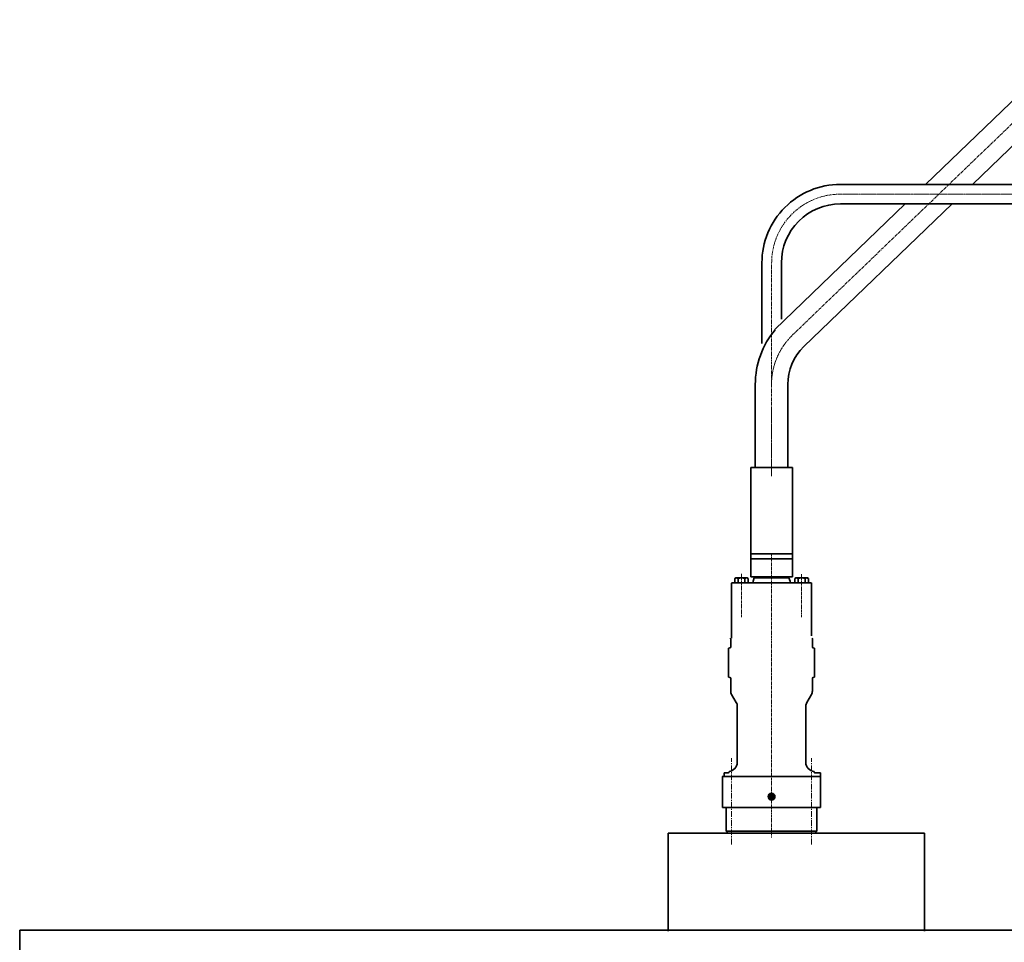
# Model space of a CAD drawing. Extents: x -143972 to 35836, y -2054 to 37261.
# Drawn here: x -110356 to -108206, y 11498 to 13513 of the extents above; entities that cross this region are included whole.
import ezdxf

# ---------------------------------------------------------------- set-up
doc = ezdxf.new("R2010")
doc.units = 0
doc.header["$LTSCALE"] = 5
doc.linetypes.add('CENTER', pattern=[2, 1.25, -0.25, 0.25, -0.25])
doc.layers.add('CENT001', color=213, linetype='CENTER', lineweight=18)
doc.layers.add('LINE002', color=4, linetype='CONTINUOUS', lineweight=35)

# ---------------------------------------------------------------- blocks, each defined once
blk = doc.blocks.new('A$C1EF0435D')
at = {"layer": 'CENT001'}
for p, q in [((583.8, 4663.4), (389.9, 4663.4)), ((687.9, 4621.5), (1297.3, 4034.9)), ((1343, 3870.9), (1343, 4192.4))]:
    blk.add_line(p, q, dxfattribs=at)
at = {"layer": 'CENT001', "ltscale": 0.5}
for p, q in [((450, 4342.4), (1193, 4342.4)), ((300, 4192.4), (300, 3902.5)), ((1343.3, 3726.7), (1343.3, 3870.9))]:
    blk.add_line(p, q, dxfattribs=at)
at = {"layer": 'CENT001'}
for centre, start in [((583.8, 4513.4), 46.0925), ((1193, 4192.4), 0)]:
    blk.add_arc(centre, 150, start, 90, dxfattribs=at)
at = {"layer": 'CENT001', "ltscale": 0.5}
for centre, start, end in [((450, 4192.4), 90, 180), ((1193.3, 3926.8), 0, 46.0925)]:
    blk.add_arc(centre, 150, start, end, dxfattribs=at)
at = {"layer": 'LINE002', "ltscale": 0.5}
for p, q in [((491, 4723.4), (422.5, 4723.4)), ((422.5, 4723.4), (422.5, 4603.4)), ((479, 4723.4), (479, 4603.4)), ((491, 4723.4), (491, 4603.4)), ((529, 4693.7), (491, 4693.7)), ((583.5, 4698.9), (529, 4698.9)), ((529, 4698.9), (529, 4627.9)), ((529, 4633.2), (491, 4633.2)), ((583.5, 4627.9), (529, 4627.9)), ((491, 4603.4), (422.5, 4603.4)), ((450, 4363.7), (1193, 4363.7)), ((450, 4321), (1193, 4321)), ((1321.6, 4192.4), (1321.6, 4069.1)), ((1364.3, 4192.4), (1364.3, 4015.9)), ((273, 3858.1), (273, 3834)), ((327, 3858), (327, 3834)), ((275.5, 3829.2), (272, 3829.2)), ((328, 3829.2), (324.5, 3829.2))]:
    blk.add_line(p, q, dxfattribs=at)
at = {"layer": 'LINE002'}
for p, q in [((712.5, 4647.1), (1006.8, 4363.7)), ((663.3, 4595.9), (904.5, 4363.7)), ((948.8, 4321), (1272.7, 4009.3)), ((1051.2, 4321), (1336, 4046.9)), ((278.6, 4192.4), (278.6, 3959.2)), ((321.3, 4192.4), (321.3, 3959.5)), ((269.7, 3958.3), (270.1, 3958.9)), ((269.7, 3958.3), (269.7, 3862.2)), ((271, 3959.8), (270.1, 3958.9)), ((275, 3959), (274.7, 3958.5)), ((274.7, 3958.5), (274.7, 3958)), ((275.9, 3959.9), (275, 3959)), ((275.9, 3959.9), (275.7, 3959.5)), ((281.7, 3959.5), (281.9, 3959.1)), ((283, 3958.9), (282.8, 3958.6)), ((317.2, 3958.6), (317, 3958.9)), ((318.1, 3959.1), (318.2, 3959.5)), ((324.3, 3959.5), (324.1, 3959.9)), ((324.1, 3959.9), (325, 3959)), ((325.3, 3958.5), (325, 3959)), ((325.3, 3958.5), (325.3, 3958)), ((329, 3959.8), (329.9, 3958.9)), ((329.9, 3958.9), (330.2, 3958.3)), ((330.2, 3958.3), (330.2, 3862.2)), ((1307.8, 3926.3), (1307.8, 3745.3)), ((1378.8, 3926.7), (1378.8, 3745.3)), ((270.1, 3861.6), (269.7, 3862.2)), ((270.1, 3858.7), (270.1, 3861.6)), ((270.1, 3861.6), (271, 3860.7)), ((270.1, 3860.7), (270.5, 3860)), ((270.1, 3860.7), (271, 3860.7)), ((270.1, 3858.7), (270.5, 3858)), ((270.5, 3858), (270.5, 3860)), ((270.5, 3860), (272.1, 3860)), ((270.5, 3858), (275.8, 3858.1)), ((274.7, 3858.1), (274.7, 3850.5)), ((274.9, 3850.1), (274.7, 3850.5)), ((275.5, 3848.5), (275.5, 3811.4)), ((275.8, 3858.1), (275.8, 3859)), ((324.5, 3848.5), (324.5, 3811.4)), ((325.3, 3850.5), (325.1, 3850.1)), ((325.3, 3857.5), (325.3, 3850.5)), ((328.5, 3859.3), (328.5, 3860.4)), ((329.9, 3861.6), (329, 3860.7)), ((330.2, 3862.2), (329.9, 3861.6)), ((275.9, 3841.4), (275.9, 3810.8)), ((284.3, 3839.4), (284.3, 3808.8)), ((291.6, 3838.8), (291.6, 3808.2)), ((308.4, 3838.8), (308.4, 3808.2)), ((315.7, 3839.4), (315.7, 3808.8)), ((324.1, 3841.4), (324.1, 3810.8)), ((276.8, 3810.2), (275.9, 3810.8)), ((276.8, 3810.2), (278.7, 3809.2)), ((323.2, 3810.2), (321.3, 3809.2)), ((324.1, 3810.8), (323.2, 3810.2))]:
    blk.add_line(p, q, dxfattribs=at)
for points in [[(300, 3954.1), (295.7, 3954.1), (291.5, 3954.2), (287.4, 3954.5), (283.6, 3954.7), (280.2, 3955.1), (277.1, 3955.5), (274.6, 3956), (272.5, 3956.5), (271, 3957.1), (270.1, 3957.7), (269.7, 3958.3)], [(300, 3955.2), (295.8, 3955.2), (291.8, 3955.4), (287.8, 3955.6), (284.2, 3955.8), (280.8, 3956.2), (277.9, 3956.6), (275.4, 3957.1), (273.4, 3957.6), (271.9, 3958.1), (271, 3958.7), (270.7, 3959.3), (271, 3959.8)], [(271, 3959.8), (271.9, 3960.4), (273.4, 3961), (275.4, 3961.5), (277.9, 3961.9), (278.6, 3962)], [(326.5, 3958.7), (326.2, 3958.5), (325.5, 3958.1), (324.3, 3957.6), (322.6, 3957.2), (320.5, 3956.8), (318, 3956.5), (315.2, 3956.2), (312.1, 3955.9), (308.8, 3955.7), (305.4, 3955.6), (301.8, 3955.5), (298.2, 3955.5), (294.7, 3955.6), (291.2, 3955.7), (287.9, 3955.9), (284.8, 3956.2), (282, 3956.5), (279.5, 3956.8), (277.4, 3957.2), (275.7, 3957.6), (274.5, 3958.1), (273.8, 3958.5), (273.5, 3958.7)], [(274.7, 3958.5), (275, 3957.9), (275.2, 3957.8)], [(275.7, 3959.5), (276, 3958.9), (276.9, 3958.4), (278.3, 3957.9), (280.3, 3957.5), (282.8, 3957.1), (285.7, 3956.7), (289, 3956.5), (292.5, 3956.3), (296.2, 3956.1), (300, 3956.1), (303.8, 3956.1), (307.5, 3956.3), (311, 3956.5), (314.3, 3956.7), (317.2, 3957.1), (319.7, 3957.5), (321.7, 3957.9), (323.1, 3958.4), (324, 3958.9), (324.3, 3959.5)], [(278.6, 3961.1), (278.3, 3961), (276.9, 3960.5), (276, 3960), (275.9, 3959.9)], [(283, 3960.4), (282.9, 3960.3), (282, 3959.9), (281.7, 3959.5)], [(281.9, 3959.1), (282, 3959), (282.9, 3958.6), (284.2, 3958.2), (286, 3957.8), (288.3, 3957.5), (290.9, 3957.3), (293.8, 3957.1), (296.8, 3957), (300, 3956.9), (303.2, 3957), (306.2, 3957.1), (309.1, 3957.3), (311.7, 3957.5), (314, 3957.8), (315.8, 3958.2), (317.1, 3958.6), (318, 3959), (318.1, 3959.1)], [(329, 3959.8), (329.2, 3959.3), (329, 3958.7), (328.1, 3958.1), (326.6, 3957.6), (324.6, 3957.1), (322.1, 3956.6), (319.2, 3956.2), (315.8, 3955.8), (312.2, 3955.6), (308.2, 3955.4), (304.2, 3955.2), (300, 3955.2)], [(330.2, 3958.3), (329.9, 3957.7), (329, 3957.1), (327.5, 3956.5), (325.4, 3956), (322.9, 3955.5), (319.8, 3955.1), (316.4, 3954.7), (312.6, 3954.5), (308.5, 3954.2), (304.3, 3954.1), (300, 3954.1)], [(318.2, 3959.5), (318, 3959.9), (317.1, 3960.3), (317, 3960.4)], [(321.3, 3962), (322.1, 3961.9), (324.6, 3961.5), (326.6, 3961), (328.1, 3960.4), (329, 3959.8)], [(324.1, 3959.9), (324, 3960), (323.1, 3960.5), (321.7, 3961), (321.3, 3961.1)], [(324.8, 3957.8), (325, 3957.9), (325.3, 3958.5)], [(300, 3858), (295.7, 3858.1), (291.5, 3858.2), (287.4, 3858.4), (283.6, 3858.7), (280.2, 3859), (277.1, 3859.5), (274.6, 3860), (272.5, 3860.5), (271, 3861), (270.1, 3861.6)], [(300, 3857.2), (295.8, 3857.2), (291.8, 3857.3), (287.8, 3857.5), (284.2, 3857.8), (280.8, 3858.2), (277.9, 3858.6), (275.4, 3859), (273.4, 3859.5), (271.9, 3860.1), (271, 3860.7)], [(274.9, 3850.1), (275.1, 3849.9), (275.4, 3849.3), (275.5, 3848.5)], [(300, 3847), (296.4, 3847.1), (292.9, 3847.2), (289.5, 3847.3), (286.3, 3847.6), (283.4, 3847.9), (280.9, 3848.2), (278.7, 3848.6), (277, 3849.1), (275.7, 3849.6), (274.9, 3850.1)], [(275.8, 3858.1), (277.5, 3857.5), (279.7, 3857), (282.4, 3856.6), (285.7, 3856.2), (289.3, 3855.9), (293.2, 3855.7), (297.3, 3855.5), (301.5, 3855.5), (305.7, 3855.5), (309.9, 3855.7), (313.8, 3855.9), (317.4, 3856.2), (320.6, 3856.6), (323.3, 3857), (325.6, 3857.6), (327.2, 3858.1), (328.2, 3858.7), (328.5, 3859.3)], [(329.9, 3861.6), (329, 3861), (327.5, 3860.5), (325.4, 3860), (322.9, 3859.5), (319.8, 3859), (316.4, 3858.7), (312.6, 3858.4), (308.5, 3858.2), (304.3, 3858.1), (300, 3858)], [(329, 3860.7), (328.1, 3860.1), (326.6, 3859.5), (324.6, 3859), (322.1, 3858.6), (319.2, 3858.2), (315.8, 3857.8), (312.2, 3857.5), (308.2, 3857.3), (304.2, 3857.2), (300, 3857.2)], [(325.1, 3850.1), (324.3, 3849.6), (323, 3849.1), (321.3, 3848.6), (319.1, 3848.2), (316.6, 3847.9), (313.7, 3847.6), (310.5, 3847.3), (307.1, 3847.2), (303.6, 3847.1), (300, 3847)], [(324.5, 3848.5), (324.6, 3849.3), (324.9, 3849.9), (325.1, 3850.1)], [(284.3, 3839.4), (284.3, 3839.8), (284.1, 3840.1), (283.9, 3840.5), (283.6, 3840.8), (283.2, 3841.1), (282.8, 3841.4), (282.3, 3841.7), (281.8, 3841.9), (281.3, 3842.1), (280.7, 3842.3), (280.1, 3842.5), (279.5, 3842.7), (278.8, 3842.9), (278.2, 3843), (277.7, 3843.1), (277.3, 3843.2), (276.9, 3843.2), (276.7, 3843.2), (276.5, 3843.1), (276.3, 3843), (276.1, 3842.8), (276, 3842.6), (276, 3842.4), (275.9, 3842.1), (275.9, 3841.8), (275.9, 3841.4)], [(308.4, 3838.8), (308.4, 3839.2), (308.2, 3839.5), (307.9, 3839.8), (307.5, 3840.1), (307.1, 3840.3), (306.5, 3840.5), (305.9, 3840.7), (305.2, 3840.9), (304.3, 3841), (303.4, 3841.1), (302.4, 3841.1), (301.3, 3841.2), (300.1, 3841.2), (298.8, 3841.2), (297.6, 3841.1), (296.6, 3841.1), (295.7, 3841), (294.8, 3840.9), (294.1, 3840.7), (293.5, 3840.5), (292.9, 3840.3), (292.5, 3840.1), (292.1, 3839.8), (291.8, 3839.5), (291.6, 3839.2), (291.6, 3838.8)], [(324.1, 3841.4), (324.1, 3841.8), (324.1, 3842.1), (324, 3842.4), (324, 3842.6), (323.9, 3842.8), (323.7, 3843), (323.5, 3843.1), (323.3, 3843.2), (323.1, 3843.2), (322.7, 3843.2), (322.3, 3843.1), (321.9, 3843), (321.3, 3842.9), (320.6, 3842.7), (319.9, 3842.5), (319.3, 3842.3), (318.7, 3842.1), (318.2, 3841.9), (317.7, 3841.7), (317.2, 3841.4), (316.8, 3841.1), (316.4, 3840.8), (316.1, 3840.5), (315.9, 3840.1), (315.7, 3839.8), (315.7, 3839.4)], [(275.9, 3810.8), (275.6, 3811.1), (275.5, 3811.4)], [(279.5, 3809.1), (278.3, 3809.5), (277.1, 3810.1), (276.8, 3810.2)], [(321.3, 3809.2), (321, 3809), (319.8, 3808.6), (318.2, 3808.2), (316.1, 3807.9), (313.7, 3807.5), (311, 3807.3), (308, 3807.1), (304.9, 3807), (301.6, 3806.9), (298.4, 3806.9), (295.1, 3807), (292, 3807.1), (289, 3807.3), (286.3, 3807.5), (283.9, 3807.9), (281.8, 3808.2), (280.2, 3808.6), (279, 3809), (278.7, 3809.2)], [(284.3, 3808.8), (283.1, 3808.6), (281.9, 3808.6), (280.7, 3808.8), (279.5, 3809.1)], [(291.6, 3808.2), (289, 3808.3), (286.6, 3808.5), (284.3, 3808.8)], [(308.4, 3808.2), (306, 3807.8), (303.6, 3807.5), (301.2, 3807.3), (298.8, 3807.3), (296.4, 3807.5), (294, 3807.8), (291.6, 3808.2)], [(315.7, 3808.8), (313.4, 3808.5), (311, 3808.3), (308.4, 3808.2)], [(321.7, 3809.5), (320.5, 3809.1), (319.3, 3808.8), (318.1, 3808.6), (316.9, 3808.6), (315.7, 3808.8)], [(323.2, 3810.2), (322.9, 3810.1), (321.7, 3809.5)], [(324.5, 3811.4), (324.4, 3811.1), (324.1, 3810.8)]]:
    blk.add_lwpolyline(points, dxfattribs=at)
for centre, radius, start, end in [((583.8, 4513.4), 185.5, 46.0925, 90.119), ((583.8, 4513.4), 114.5, 46.0925, 90.1693), ((1193, 4192.4), 171.3, 0, 90.0002), ((1193, 4192.4), 128.7, 0, 90.0002)]:
    blk.add_arc(centre, radius, start, end, dxfattribs=at)
at = {"layer": 'LINE002', "ltscale": 0.5}
for centre, radius, start, end in [((450, 4192.4), 171.3, 90, 180), ((450, 4192.4), 128.7, 90, 180), ((1193.3, 3926.8), 185.5, 359.9812, 40.034), ((1193.3, 3926.8), 114.5, 359.7593, 46.0925), ((261, 3834), 12, 336.445, 0), ((339, 3834), 12, 180, 203.555)]:
    blk.add_arc(centre, radius, start, end, dxfattribs=at)

msp = doc.modelspace()

# ---------------------------------------------------------------- linework, layer by layer
at = {"layer": 'CENT001'}
for p, q in [((-108714.5104, 12347.4395), (-108714.5104, 11726.9253)), ((-108780.239, 12207.7924), (-108780.239, 12303.0191)), ((-108648.781, 12207.928), (-108648.781, 12301.9669))]:
    msp.add_line(p, q, dxfattribs=at)
at = {"layer": 'CENT001', "ltscale": 2}
for p, q in [((-108802.1306, 11711.9132), (-108802.1306, 11900.1601)), ((-108626.8902, 11711.9132), (-108626.8902, 11900.1601))]:
    msp.add_line(p, q, dxfattribs=at)
at = {"layer": 'LINE002', "ltscale": 0.5}
for p, q in [((-108759.9423, 12534.8164), (-108759.9423, 12346.1164)), ((-108668.5123, 12534.8164), (-108759.9423, 12534.8164)), ((-108668.5123, 12534.8164), (-108668.5123, 12346.1164))]:
    msp.add_line(p, q, dxfattribs=at)
at = {"layer": 'LINE002', "ltscale": 2}
for p, q in [((-108669.0769, 12346.1164), (-108759.9423, 12346.1164)), ((-108759.9423, 12346.1164), (-108759.9423, 12296.1405)), ((-108669.0769, 12346.1164), (-108669.0769, 12296.1404)), ((-108669.0769, 12335.7318), (-108759.9423, 12335.7318)), ((-108669.0769, 12296.1404), (-108759.9423, 12296.1405)), ((-108740.4711, 12296.1405), (-108740.4711, 12293.6092)), ((-108688.548, 12296.1404), (-108688.548, 12293.6092))]:
    msp.add_line(p, q, dxfattribs=at)
at = {"layer": 'LINE002'}
for p, q in [((-108801.3817, 12282.8327), (-108801.7561, 12282.4583)), ((-108801.7561, 12282.4583), (-108801.7561, 12162.5542)), ((-108801.3817, 12282.8327), (-108714.5104, 12282.8327)), ((-108794.9397, 12292.5541), (-108792.9701, 12293.6917)), ((-108794.9397, 12282.8327), (-108794.9397, 12292.5541)), ((-108765.5383, 12282.8327), (-108794.9397, 12282.8327)), ((-108792.9701, 12293.6917), (-108767.5079, 12293.6917)), ((-108787.5894, 12282.8327), (-108787.5894, 12292.5541)), ((-108772.8886, 12292.5541), (-108772.8886, 12282.8327)), ((-108767.5079, 12293.6917), (-108765.5383, 12292.5541)), ((-108765.5383, 12292.5541), (-108765.5383, 12282.8327)), ((-108754.9505, 12286.4087), (-108752.3294, 12293.61)), ((-108754.9505, 12282.8327), (-108754.9505, 12286.4087)), ((-108752.3294, 12293.61), (-108714.5104, 12293.61)), ((-108745.2149, 12295.1078), (-108745.2149, 12296.1405)), ((-108714.5104, 12293.61), (-108676.6914, 12293.61)), ((-108714.5104, 12282.8327), (-108627.6391, 12282.8327)), ((-108683.8059, 12296.1404), (-108683.8059, 12295.1078)), ((-108676.6914, 12293.61), (-108676.6914, 12293.6048)), ((-108676.6914, 12293.61), (-108674.0703, 12286.4087)), ((-108674.0703, 12286.4087), (-108674.0703, 12282.8327)), ((-108663.4817, 12292.5541), (-108661.5121, 12293.6917)), ((-108663.4817, 12282.8327), (-108663.4817, 12292.5541)), ((-108634.0803, 12282.8327), (-108663.4817, 12282.8327)), ((-108661.5121, 12293.6917), (-108636.0499, 12293.6917)), ((-108656.1314, 12282.8327), (-108656.1314, 12292.5541)), ((-108641.4306, 12292.5541), (-108641.4306, 12282.8327)), ((-108636.0499, 12293.6917), (-108634.0803, 12292.5541)), ((-108634.0803, 12292.5541), (-108634.0803, 12282.8327)), ((-108627.6391, 12282.8327), (-108627.2646, 12282.4583)), ((-108627.2646, 12167.2129), (-108627.2646, 12282.8327)), ((-108803.6284, 12143.1399), (-108803.6284, 12160.3075)), ((-108625.3924, 12143.1399), (-108625.3924, 12160.3075)), ((-108805.4849, 12140.927), (-108808.1217, 12140.4619)), ((-108808.1217, 12140.4619), (-108808.1217, 12076.8062)), ((-108620.8991, 12140.4619), (-108623.5359, 12140.927)), ((-108620.8991, 12076.8062), (-108620.8991, 12140.4619)), ((-108805.4849, 12076.3419), (-108808.1217, 12076.8062)), ((-108805.4849, 12076.3419), (-108808.1217, 12076.8062)), ((-108803.6284, 12046.6768), (-108803.6284, 12074.1289)), ((-108625.3924, 12046.6768), (-108625.3924, 12074.1289)), ((-108620.8991, 12076.8062), (-108623.5359, 12076.3419)), ((-108791.4065, 12021.4939), (-108801.6221, 12039.1879)), ((-108637.6151, 12021.4939), (-108627.3994, 12039.1879)), ((-108789.3994, 12014.005), (-108789.3994, 11890.7069)), ((-108639.6213, 11890.7069), (-108639.6213, 12014.005)), ((-108639.6213, 12014.005), (-108639.6213, 11979.4302)), ((-108639.6213, 11890.7833), (-108639.6213, 11890.7069)), ((-108818.2317, 11860.0024), (-108818.2317, 11868.2402)), ((-108818.2317, 11868.2402), (-108808.571, 11868.2402)), ((-108807.3728, 11869.4384), (-108807.3728, 11871.2934)), ((-108621.648, 11869.4384), (-108621.648, 11871.2934)), ((-108620.4497, 11868.2402), (-108607.419, 11868.2402)), ((-108607.419, 11868.2402), (-108607.419, 11860.0024)), ((-108822.3506, 11860.0024), (-108781.9105, 11860.0024)), ((-108821.6017, 11860.0024), (-108607.419, 11860.0024)), ((-108821.6017, 11860.0024), (-108821.6017, 11792.6023)), ((-108647.1102, 11860.0024), (-108606.6701, 11860.0024)), ((-108607.419, 11860.0024), (-108607.419, 11792.6023)), ((-108716.3826, 11817.2733), (-108714.5104, 11818.3541)), ((-108716.3826, 11817.2733), (-108716.3826, 11815.1114)), ((-108714.5104, 11814.0304), (-108716.3826, 11815.1114)), ((-108712.6382, 11817.2733), (-108714.5104, 11818.3541)), ((-108714.5104, 11814.0304), (-108712.6382, 11815.1114)), ((-108712.6382, 11817.2733), (-108712.6382, 11815.1114)), ((-108821.6017, 11792.6023), (-108607.419, 11792.6023)), ((-108813.7384, 11792.0031), (-108813.7384, 11740.9288)), ((-108615.2824, 11740.9288), (-108615.2824, 11792.0031)), ((-108809.245, 11736.4355), (-108813.7384, 11740.9288)), ((-108813.7384, 11740.9288), (-108615.2824, 11740.9288)), ((-108619.7757, 11736.4355), (-108615.2824, 11740.9288)), ((-108940.5367, 11522.4363), (-108940.5367, 11736.4355)), ((-108940.5367, 11736.4355), (-108380.5367, 11736.4355)), ((-108380.5367, 11522.4363), (-108380.5367, 11736.4355)), ((-107986.4404, 11524.755), (-110356.2273, 11524.755)), ((-110356.2273, 11449.755), (-110356.2273, 11524.755)), ((-107986.4404, 11524.755), (-109921.2273, 11524.755)), ((-103741.2273, 11524.755), (-109564.861, 11524.755))]:
    msp.add_line(p, q, dxfattribs=at)
for radius in [7.4889, 5.9911, 5.2422, 4.6431, 2.2092]:
    msp.add_circle((-108714.5104, 11816.1923), radius, dxfattribs=at)
for centre, radius, start, end in [((-108791.2649, 12287.1838), 6.5077, 55.615753, 124.38425), ((-108780.239, 12269.3662), 24.3252, 72.412046, 107.58795), ((-108769.2138, 12287.1838), 6.5077, 55.615753, 124.38425), ((-108746.7127, 12295.1078), 1.4978, 270, 360), ((-108682.3081, 12295.1078), 1.4978, 180, 270), ((-108659.8062, 12287.1838), 6.5077, 55.615753, 124.38425), ((-108648.781, 12269.3662), 24.3252, 72.412046, 107.58795), ((-108637.7558, 12287.1838), 6.5077, 55.615753, 124.38425), ((-108807.3728, 12160.3075), 3.7445, 0, 36.8699), ((-108621.648, 12160.3075), 3.7445, 143.130102, 180), ((-108805.875, 12143.1399), 2.2467, 280, 0), ((-108623.1457, 12143.1399), 2.2467, 180, 260), ((-108805.875, 12074.1289), 2.2467, 0, 80), ((-108623.1457, 12074.1289), 2.2467, 100, 180), ((-108788.6505, 12046.6768), 14.9778, 180, 210), ((-108640.3702, 12046.6768), 14.9778, 330, 0), ((-108804.3772, 12014.005), 14.9778, 0, 30), ((-108624.6435, 12014.005), 14.9778, 150, 180), ((-108808.8706, 11890.7069), 19.4712, 274.41173, 360), ((-108620.1502, 11890.7069), 19.4712, 180, 265.58827), ((-108808.571, 11869.4384), 1.1982, 270, 360), ((-108620.4497, 11869.4384), 1.1982, 180, 270), ((-108814.3375, 11792.0031), 0.5991, 360, 90), ((-108614.6833, 11792.0031), 0.5991, 90, 180)]:
    msp.add_arc(centre, radius, start, end, dxfattribs=at)

# ---------------------------------------------------------------- block references
at = {"layer": 'CENT001', "xscale": -1, "rotation": 359.9999999999992}
msp.add_blockref('A$C1EF0435D', (-107371.2273, 8789.5545), dxfattribs=at)

doc.saveas('drawing.dxf')
